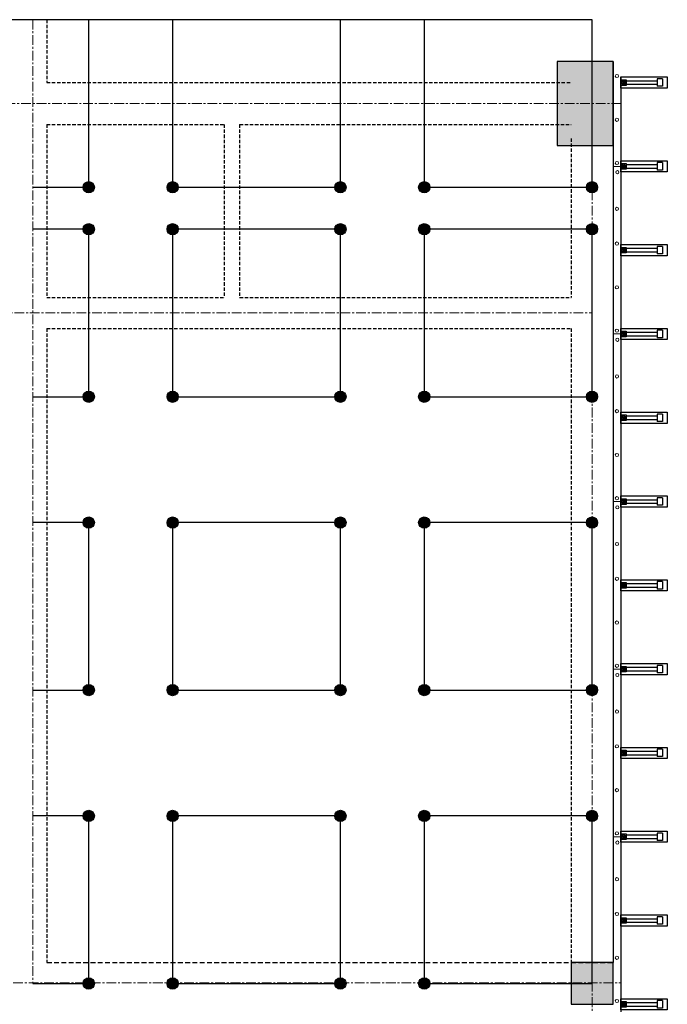
# Model space of a CAD drawing. Units: millimetres. Extents: x 3182256 to 4096272, y -2815809 to -2620154.
# Drawn here: x 3668522 to 3676860, y -2761601 to -2748911 of the extents above; entities that cross this region are included whole.
import ezdxf

# ---------------------------------------------------------------- set-up
doc = ezdxf.new("R2010")
doc.units = ezdxf.units.MM
doc.header["$MEASUREMENT"] = 0
doc.linetypes.add('CENTER', pattern=[2, 1.25, -0.25, 0.25, -0.25])
doc.linetypes.add('HIDDEN', pattern=[0.375, 0.25, -0.125])
for name, color, linetype, lineweight in [('Bao', 2, 'CONTINUOUS', 0), ('CENTER_LINE', 1, 'CENTER', 20), ('HIDDEN_LINE', 7, 'HIDDEN', 25), ('NETMANH', 5, 'CONTINUOUS', 20), ('SECTION_LINE', 7, 'CONTINUOUS', 25)]:
    doc.layers.add(name, color=color, linetype=linetype, lineweight=lineweight)
for name, color, linetype in [('COLUMN-WALL-LINE', 6, 'CONTINUOUS'), ('NTHAY', 132, 'CONTINUOUS'), ('THAY', 7, 'CONTINUOUS')]:
    doc.layers.add(name, color=color, linetype=linetype)

# ---------------------------------------------------------------- blocks, each defined once
blk = doc.blocks.new('CHONGGIANG')
at = {"layer": 'NTHAY'}
for p, q in [((531348, -232272), (531348, -232192)), ((531348, -232192), (531408, -232192)), ((531408, -232272), (531408, -232192)), ((531738, -232213), (531408, -232213)), ((531738, -232202), (531787, -232258)), ((531738, -232202), (531779, -232221)), ((531738, -232202), (531757, -232251)), ((531798, -232272), (531798, -232192)), ((531348, -232272), (531408, -232272)), ((531738, -232252), (531408, -232252))]:
    blk.add_line(p, q, dxfattribs=at)
for points in [[(531298, -232172), (531798, -232172), (531798, -232292), (531298, -232292)], [(531738, -232202), (531798, -232202), (531798, -232262), (531738, -232262)], [(531738, -232202), (531798, -232202), (531798, -232262), (531738, -232262)]]:
    blk.add_lwpolyline(points, close=True, dxfattribs=at)
for points in [[(531742, -232236), (531757, -232236), (531764, -232206)], [(531742, -232243), (531764, -232243), (531779, -232206)], [(531749, -232258), (531779, -232251), (531794, -232213)]]:
    blk.add_spline(points, degree=3, dxfattribs=at)

msp = doc.modelspace()

# ---------------------------------------------------------------- hatches: boundary and pattern name
at = {"layer": 'COLUMN-WALL-LINE'}
for points in [[(3675440.71, -2750531.04), (3676160.71, -2750531.04), (3676160.71, -2749451.04), (3675440.71, -2749451.04)], [(3675620.71, -2761601.04), (3676160.71, -2761601.04), (3676160.71, -2761061.04), (3675620.71, -2761061.04)]]:
    msp.add_hatch(color=256, dxfattribs=at).paths.add_polyline_path(points)
at = {"layer": 'THAY'}
h = msp.add_hatch(color=256, dxfattribs=at)
h.paths.add_polyline_path([(3669483.22, -2751071.04, 1), (3669338.2, -2751071.04, 0.41421356), (3669410.71, -2751143.55), (3669410.71, -2751071.04)])
h.paths.add_polyline_path([(3669410.71, -2751071.04), (3669463.08, -2751121.19, 0.19331204), (3669483.22, -2751071.04)], flags=17)
h.paths.add_polyline_path([(3669410.71, -2751071.04), (3669410.71, -2751143.55, 0.20452473), (3669463.08, -2751121.19)], flags=17)
h = msp.add_hatch(color=256, dxfattribs=at)
h.paths.add_polyline_path([(3669483.22, -2751071.04, 1), (3669338.2, -2751071.04, 0.41421356), (3669410.71, -2751143.55), (3669410.71, -2751071.04)])
h.paths.add_polyline_path([(3669410.71, -2751071.04), (3669463.08, -2751121.19, 0.19331204), (3669483.22, -2751071.04)], flags=17)
h.paths.add_polyline_path([(3669410.71, -2751071.04), (3669410.71, -2751143.55, 0.20452473), (3669463.08, -2751121.19)], flags=17)
h = msp.add_hatch(color=256, dxfattribs=at)
h.paths.add_polyline_path([(3670563.22, -2751071.04, 1), (3670418.2, -2751071.04, 0.41421356), (3670490.71, -2751143.55), (3670490.71, -2751071.04)])
h.paths.add_polyline_path([(3670490.71, -2751071.04), (3670543.08, -2751121.19, 0.19331204), (3670563.22, -2751071.04)], flags=17)
h.paths.add_polyline_path([(3670490.71, -2751071.04), (3670490.71, -2751143.55, 0.20452473), (3670543.08, -2751121.19)], flags=17)
h = msp.add_hatch(color=256, dxfattribs=at)
h.paths.add_polyline_path([(3672723.22, -2751071.04, 1), (3672578.2, -2751071.04, 0.41421356), (3672650.71, -2751143.55), (3672650.71, -2751071.04)])
h.paths.add_polyline_path([(3672650.71, -2751071.04), (3672703.08, -2751121.19, 0.19331204), (3672723.22, -2751071.04)], flags=17)
h.paths.add_polyline_path([(3672650.71, -2751071.04), (3672650.71, -2751143.55, 0.20452473), (3672703.08, -2751121.19)], flags=17)
h = msp.add_hatch(color=256, dxfattribs=at)
h.paths.add_polyline_path([(3672723.22, -2751071.04, 1), (3672578.2, -2751071.04, 0.41421356), (3672650.71, -2751143.55), (3672650.71, -2751071.04)])
h.paths.add_polyline_path([(3672650.71, -2751071.04), (3672703.08, -2751121.19, 0.19331204), (3672723.22, -2751071.04)], flags=17)
h.paths.add_polyline_path([(3672650.71, -2751071.04), (3672650.71, -2751143.55, 0.20452473), (3672703.08, -2751121.19)], flags=17)
h = msp.add_hatch(color=256, dxfattribs=at)
h.paths.add_polyline_path([(3673803.22, -2751071.04, 1), (3673658.2, -2751071.04, 0.41421356), (3673730.71, -2751143.55), (3673730.71, -2751071.04)])
h.paths.add_polyline_path([(3673730.71, -2751071.04), (3673783.08, -2751121.19, 0.19331204), (3673803.22, -2751071.04)], flags=17)
h.paths.add_polyline_path([(3673730.71, -2751071.04), (3673730.71, -2751143.55, 0.20452473), (3673783.08, -2751121.19)], flags=17)
h = msp.add_hatch(color=256, dxfattribs=at)
h.paths.add_polyline_path([(3675963.22, -2751071.04, 1), (3675818.2, -2751071.04, 0.41421356), (3675890.71, -2751143.55), (3675890.71, -2751071.04)])
h.paths.add_polyline_path([(3675890.71, -2751071.04), (3675943.08, -2751121.19, 0.19331204), (3675963.22, -2751071.04)], flags=17)
h.paths.add_polyline_path([(3675890.71, -2751071.04), (3675890.71, -2751143.55, 0.20452473), (3675943.08, -2751121.19)], flags=17)
h = msp.add_hatch(color=256, dxfattribs=at)
h.paths.add_polyline_path([(3669483.22, -2751611.04, 1), (3669338.2, -2751611.04, 0.41421356), (3669410.71, -2751683.55), (3669410.71, -2751611.04)])
h.paths.add_polyline_path([(3669410.71, -2751611.04), (3669463.08, -2751661.19, 0.19331204), (3669483.22, -2751611.04)], flags=17)
h.paths.add_polyline_path([(3669410.71, -2751611.04), (3669410.71, -2751683.55, 0.20452473), (3669463.08, -2751661.19)], flags=17)
h = msp.add_hatch(color=256, dxfattribs=at)
h.paths.add_polyline_path([(3669483.22, -2751611.04, 1), (3669338.2, -2751611.04, 0.41421356), (3669410.71, -2751683.55), (3669410.71, -2751611.04)])
h.paths.add_polyline_path([(3669410.71, -2751611.04), (3669463.08, -2751661.19, 0.19331204), (3669483.22, -2751611.04)], flags=17)
h.paths.add_polyline_path([(3669410.71, -2751611.04), (3669410.71, -2751683.55, 0.20452473), (3669463.08, -2751661.19)], flags=17)
h = msp.add_hatch(color=256, dxfattribs=at)
h.paths.add_polyline_path([(3669483.22, -2751611.04, 1), (3669338.2, -2751611.04, 0.41421356), (3669410.71, -2751683.55), (3669410.71, -2751611.04)])
h.paths.add_polyline_path([(3669410.71, -2751611.04), (3669463.08, -2751661.19, 0.19331204), (3669483.22, -2751611.04)], flags=17)
h.paths.add_polyline_path([(3669410.71, -2751611.04), (3669410.71, -2751683.55, 0.20452473), (3669463.08, -2751661.19)], flags=17)
h = msp.add_hatch(color=256, dxfattribs=at)
h.paths.add_polyline_path([(3669483.22, -2751611.04, 1), (3669338.2, -2751611.04, 0.41421356), (3669410.71, -2751683.55), (3669410.71, -2751611.04)])
h.paths.add_polyline_path([(3669410.71, -2751611.04), (3669463.08, -2751661.19, 0.19331204), (3669483.22, -2751611.04)], flags=17)
h.paths.add_polyline_path([(3669410.71, -2751611.04), (3669410.71, -2751683.55, 0.20452473), (3669463.08, -2751661.19)], flags=17)
h = msp.add_hatch(color=256, dxfattribs=at)
h.paths.add_polyline_path([(3669483.22, -2751611.04, 1), (3669338.2, -2751611.04, 0.41421356), (3669410.71, -2751683.55), (3669410.71, -2751611.04)])
h.paths.add_polyline_path([(3669410.71, -2751611.04), (3669463.08, -2751661.19, 0.19331204), (3669483.22, -2751611.04)], flags=17)
h.paths.add_polyline_path([(3669410.71, -2751611.04), (3669410.71, -2751683.55, 0.20452473), (3669463.08, -2751661.19)], flags=17)
h = msp.add_hatch(color=256, dxfattribs=at)
h.paths.add_polyline_path([(3669483.22, -2751611.04, 1), (3669338.2, -2751611.04, 0.41421356), (3669410.71, -2751683.55), (3669410.71, -2751611.04)])
h.paths.add_polyline_path([(3669410.71, -2751611.04), (3669463.08, -2751661.19, 0.19331204), (3669483.22, -2751611.04)], flags=17)
h.paths.add_polyline_path([(3669410.71, -2751611.04), (3669410.71, -2751683.55, 0.20452473), (3669463.08, -2751661.19)], flags=17)
h = msp.add_hatch(color=256, dxfattribs=at)
h.paths.add_polyline_path([(3670563.22, -2751611.04, 1), (3670418.2, -2751611.04, 0.41421356), (3670490.71, -2751683.55), (3670490.71, -2751611.04)])
h.paths.add_polyline_path([(3670490.71, -2751611.04), (3670543.08, -2751661.19, 0.19331204), (3670563.22, -2751611.04)], flags=17)
h.paths.add_polyline_path([(3670490.71, -2751611.04), (3670490.71, -2751683.55, 0.20452473), (3670543.08, -2751661.19)], flags=17)
h = msp.add_hatch(color=256, dxfattribs=at)
h.paths.add_polyline_path([(3670563.22, -2751611.04, 1), (3670418.2, -2751611.04, 0.41421356), (3670490.71, -2751683.55), (3670490.71, -2751611.04)])
h.paths.add_polyline_path([(3670490.71, -2751611.04), (3670543.08, -2751661.19, 0.19331204), (3670563.22, -2751611.04)], flags=17)
h.paths.add_polyline_path([(3670490.71, -2751611.04), (3670490.71, -2751683.55, 0.20452473), (3670543.08, -2751661.19)], flags=17)
h = msp.add_hatch(color=256, dxfattribs=at)
h.paths.add_polyline_path([(3672723.22, -2751611.04, 1), (3672578.2, -2751611.04, 0.41421356), (3672650.71, -2751683.55), (3672650.71, -2751611.04)])
h.paths.add_polyline_path([(3672650.71, -2751611.04), (3672703.08, -2751661.19, 0.19331204), (3672723.22, -2751611.04)], flags=17)
h.paths.add_polyline_path([(3672650.71, -2751611.04), (3672650.71, -2751683.55, 0.20452473), (3672703.08, -2751661.19)], flags=17)
h = msp.add_hatch(color=256, dxfattribs=at)
h.paths.add_polyline_path([(3672723.22, -2751611.04, 1), (3672578.2, -2751611.04, 0.41421356), (3672650.71, -2751683.55), (3672650.71, -2751611.04)])
h.paths.add_polyline_path([(3672650.71, -2751611.04), (3672703.08, -2751661.19, 0.19331204), (3672723.22, -2751611.04)], flags=17)
h.paths.add_polyline_path([(3672650.71, -2751611.04), (3672650.71, -2751683.55, 0.20452473), (3672703.08, -2751661.19)], flags=17)
h = msp.add_hatch(color=256, dxfattribs=at)
h.paths.add_polyline_path([(3672723.22, -2751611.04, 1), (3672578.2, -2751611.04, 0.41421356), (3672650.71, -2751683.55), (3672650.71, -2751611.04)])
h.paths.add_polyline_path([(3672650.71, -2751611.04), (3672703.08, -2751661.19, 0.19331204), (3672723.22, -2751611.04)], flags=17)
h.paths.add_polyline_path([(3672650.71, -2751611.04), (3672650.71, -2751683.55, 0.20452473), (3672703.08, -2751661.19)], flags=17)
h = msp.add_hatch(color=256, dxfattribs=at)
h.paths.add_polyline_path([(3672723.22, -2751611.04, 1), (3672578.2, -2751611.04, 0.41421356), (3672650.71, -2751683.55), (3672650.71, -2751611.04)])
h.paths.add_polyline_path([(3672650.71, -2751611.04), (3672703.08, -2751661.19, 0.19331204), (3672723.22, -2751611.04)], flags=17)
h.paths.add_polyline_path([(3672650.71, -2751611.04), (3672650.71, -2751683.55, 0.20452473), (3672703.08, -2751661.19)], flags=17)
h = msp.add_hatch(color=256, dxfattribs=at)
h.paths.add_polyline_path([(3672723.22, -2751611.04, 1), (3672578.2, -2751611.04, 0.41421356), (3672650.71, -2751683.55), (3672650.71, -2751611.04)])
h.paths.add_polyline_path([(3672650.71, -2751611.04), (3672703.08, -2751661.19, 0.19331204), (3672723.22, -2751611.04)], flags=17)
h.paths.add_polyline_path([(3672650.71, -2751611.04), (3672650.71, -2751683.55, 0.20452473), (3672703.08, -2751661.19)], flags=17)
h = msp.add_hatch(color=256, dxfattribs=at)
h.paths.add_polyline_path([(3672723.22, -2751611.04, 1), (3672578.2, -2751611.04, 0.41421356), (3672650.71, -2751683.55), (3672650.71, -2751611.04)])
h.paths.add_polyline_path([(3672650.71, -2751611.04), (3672703.08, -2751661.19, 0.19331204), (3672723.22, -2751611.04)], flags=17)
h.paths.add_polyline_path([(3672650.71, -2751611.04), (3672650.71, -2751683.55, 0.20452473), (3672703.08, -2751661.19)], flags=17)
h = msp.add_hatch(color=256, dxfattribs=at)
h.paths.add_polyline_path([(3673803.22, -2751611.04, 1), (3673658.2, -2751611.04, 0.41421356), (3673730.71, -2751683.55), (3673730.71, -2751611.04)])
h.paths.add_polyline_path([(3673730.71, -2751611.04), (3673783.08, -2751661.19, 0.19331204), (3673803.22, -2751611.04)], flags=17)
h.paths.add_polyline_path([(3673730.71, -2751611.04), (3673730.71, -2751683.55, 0.20452473), (3673783.08, -2751661.19)], flags=17)
h = msp.add_hatch(color=256, dxfattribs=at)
h.paths.add_polyline_path([(3673803.22, -2751611.04, 1), (3673658.2, -2751611.04, 0.41421356), (3673730.71, -2751683.55), (3673730.71, -2751611.04)])
h.paths.add_polyline_path([(3673730.71, -2751611.04), (3673783.08, -2751661.19, 0.19331204), (3673803.22, -2751611.04)], flags=17)
h.paths.add_polyline_path([(3673730.71, -2751611.04), (3673730.71, -2751683.55, 0.20452473), (3673783.08, -2751661.19)], flags=17)
h = msp.add_hatch(color=256, dxfattribs=at)
h.paths.add_polyline_path([(3673803.22, -2751611.04, 1), (3673658.2, -2751611.04, 0.41421356), (3673730.71, -2751683.55), (3673730.71, -2751611.04)])
h.paths.add_polyline_path([(3673730.71, -2751611.04), (3673783.08, -2751661.19, 0.19331204), (3673803.22, -2751611.04)], flags=17)
h.paths.add_polyline_path([(3673730.71, -2751611.04), (3673730.71, -2751683.55, 0.20452473), (3673783.08, -2751661.19)], flags=17)
h = msp.add_hatch(color=256, dxfattribs=at)
h.paths.add_polyline_path([(3673803.22, -2751611.04, 1), (3673658.2, -2751611.04, 0.41421356), (3673730.71, -2751683.55), (3673730.71, -2751611.04)])
h.paths.add_polyline_path([(3673730.71, -2751611.04), (3673783.08, -2751661.19, 0.19331204), (3673803.22, -2751611.04)], flags=17)
h.paths.add_polyline_path([(3673730.71, -2751611.04), (3673730.71, -2751683.55, 0.20452473), (3673783.08, -2751661.19)], flags=17)
h = msp.add_hatch(color=256, dxfattribs=at)
h.paths.add_polyline_path([(3675963.22, -2751611.04, 1), (3675818.2, -2751611.04, 0.41421356), (3675890.71, -2751683.55), (3675890.71, -2751611.04)])
h.paths.add_polyline_path([(3675890.71, -2751611.04), (3675943.08, -2751661.19, 0.19331204), (3675963.22, -2751611.04)], flags=17)
h.paths.add_polyline_path([(3675890.71, -2751611.04), (3675890.71, -2751683.55, 0.20452473), (3675943.08, -2751661.19)], flags=17)
h = msp.add_hatch(color=256, dxfattribs=at)
h.paths.add_polyline_path([(3675963.22, -2751611.04, 1), (3675818.2, -2751611.04, 0.41421356), (3675890.71, -2751683.55), (3675890.71, -2751611.04)])
h.paths.add_polyline_path([(3675890.71, -2751611.04), (3675943.08, -2751661.19, 0.19331204), (3675963.22, -2751611.04)], flags=17)
h.paths.add_polyline_path([(3675890.71, -2751611.04), (3675890.71, -2751683.55, 0.20452473), (3675943.08, -2751661.19)], flags=17)
h = msp.add_hatch(color=256, dxfattribs=at)
h.paths.add_polyline_path([(3669483.22, -2753771.04, 1), (3669338.2, -2753771.04, 0.41421356), (3669410.71, -2753843.55), (3669410.71, -2753771.04)])
h.paths.add_polyline_path([(3669410.71, -2753771.04), (3669463.08, -2753821.19, 0.19331204), (3669483.22, -2753771.04)], flags=17)
h.paths.add_polyline_path([(3669410.71, -2753771.04), (3669410.71, -2753843.55, 0.20452473), (3669463.08, -2753821.19)], flags=17)
h = msp.add_hatch(color=256, dxfattribs=at)
h.paths.add_polyline_path([(3669483.22, -2753771.04, 1), (3669338.2, -2753771.04, 0.41421356), (3669410.71, -2753843.55), (3669410.71, -2753771.04)])
h.paths.add_polyline_path([(3669410.71, -2753771.04), (3669463.08, -2753821.19, 0.19331204), (3669483.22, -2753771.04)], flags=17)
h.paths.add_polyline_path([(3669410.71, -2753771.04), (3669410.71, -2753843.55, 0.20452473), (3669463.08, -2753821.19)], flags=17)
h = msp.add_hatch(color=256, dxfattribs=at)
h.paths.add_polyline_path([(3670563.22, -2753771.04, 1), (3670418.2, -2753771.04, 0.41421356), (3670490.71, -2753843.55), (3670490.71, -2753771.04)])
h.paths.add_polyline_path([(3670490.71, -2753771.04), (3670543.08, -2753821.19, 0.19331204), (3670563.22, -2753771.04)], flags=17)
h.paths.add_polyline_path([(3670490.71, -2753771.04), (3670490.71, -2753843.55, 0.20452473), (3670543.08, -2753821.19)], flags=17)
h = msp.add_hatch(color=256, dxfattribs=at)
h.paths.add_polyline_path([(3672723.22, -2753771.04, 1), (3672578.2, -2753771.04, 0.41421356), (3672650.71, -2753843.55), (3672650.71, -2753771.04)])
h.paths.add_polyline_path([(3672650.71, -2753771.04), (3672703.08, -2753821.19, 0.19331204), (3672723.22, -2753771.04)], flags=17)
h.paths.add_polyline_path([(3672650.71, -2753771.04), (3672650.71, -2753843.55, 0.20452473), (3672703.08, -2753821.19)], flags=17)
h = msp.add_hatch(color=256, dxfattribs=at)
h.paths.add_polyline_path([(3672723.22, -2753771.04, 1), (3672578.2, -2753771.04, 0.41421356), (3672650.71, -2753843.55), (3672650.71, -2753771.04)])
h.paths.add_polyline_path([(3672650.71, -2753771.04), (3672703.08, -2753821.19, 0.19331204), (3672723.22, -2753771.04)], flags=17)
h.paths.add_polyline_path([(3672650.71, -2753771.04), (3672650.71, -2753843.55, 0.20452473), (3672703.08, -2753821.19)], flags=17)
h = msp.add_hatch(color=256, dxfattribs=at)
h.paths.add_polyline_path([(3673803.22, -2753771.04, 1), (3673658.2, -2753771.04, 0.41421356), (3673730.71, -2753843.55), (3673730.71, -2753771.04)])
h.paths.add_polyline_path([(3673730.71, -2753771.04), (3673783.08, -2753821.19, 0.19331204), (3673803.22, -2753771.04)], flags=17)
h.paths.add_polyline_path([(3673730.71, -2753771.04), (3673730.71, -2753843.55, 0.20452473), (3673783.08, -2753821.19)], flags=17)
h = msp.add_hatch(color=256, dxfattribs=at)
h.paths.add_polyline_path([(3675963.22, -2753771.04, 1), (3675818.2, -2753771.04, 0.41421356), (3675890.71, -2753843.55), (3675890.71, -2753771.04)])
h.paths.add_polyline_path([(3675890.71, -2753771.04), (3675943.08, -2753821.19, 0.19331204), (3675963.22, -2753771.04)], flags=17)
h.paths.add_polyline_path([(3675890.71, -2753771.04), (3675890.71, -2753843.55, 0.20452473), (3675943.08, -2753821.19)], flags=17)
h = msp.add_hatch(color=256, dxfattribs=at)
h.paths.add_polyline_path([(3669483.22, -2755391.99, 1), (3669338.2, -2755391.99, 0.41421356), (3669410.71, -2755464.5), (3669410.71, -2755391.99)])
h.paths.add_polyline_path([(3669410.71, -2755391.99), (3669463.08, -2755442.14, 0.19331204), (3669483.22, -2755391.99)], flags=17)
h.paths.add_polyline_path([(3669410.71, -2755391.99), (3669410.71, -2755464.5, 0.20452473), (3669463.08, -2755442.14)], flags=17)
h = msp.add_hatch(color=256, dxfattribs=at)
h.paths.add_polyline_path([(3669483.22, -2755391.99, 1), (3669338.2, -2755391.99, 0.41421356), (3669410.71, -2755464.5), (3669410.71, -2755391.99)])
h.paths.add_polyline_path([(3669410.71, -2755391.99), (3669463.08, -2755442.14, 0.19331204), (3669483.22, -2755391.99)], flags=17)
h.paths.add_polyline_path([(3669410.71, -2755391.99), (3669410.71, -2755464.5, 0.20452473), (3669463.08, -2755442.14)], flags=17)
h = msp.add_hatch(color=256, dxfattribs=at)
h.paths.add_polyline_path([(3669483.22, -2755391.99, 1), (3669338.2, -2755391.99, 0.41421356), (3669410.71, -2755464.5), (3669410.71, -2755391.99)])
h.paths.add_polyline_path([(3669410.71, -2755391.99), (3669463.08, -2755442.14, 0.19331204), (3669483.22, -2755391.99)], flags=17)
h.paths.add_polyline_path([(3669410.71, -2755391.99), (3669410.71, -2755464.5, 0.20452473), (3669463.08, -2755442.14)], flags=17)
h = msp.add_hatch(color=256, dxfattribs=at)
h.paths.add_polyline_path([(3669483.22, -2755391.99, 1), (3669338.2, -2755391.99, 0.41421356), (3669410.71, -2755464.5), (3669410.71, -2755391.99)])
h.paths.add_polyline_path([(3669410.71, -2755391.99), (3669463.08, -2755442.14, 0.19331204), (3669483.22, -2755391.99)], flags=17)
h.paths.add_polyline_path([(3669410.71, -2755391.99), (3669410.71, -2755464.5, 0.20452473), (3669463.08, -2755442.14)], flags=17)
h = msp.add_hatch(color=256, dxfattribs=at)
h.paths.add_polyline_path([(3669483.22, -2755391.99, 1), (3669338.2, -2755391.99, 0.41421356), (3669410.71, -2755464.5), (3669410.71, -2755391.99)])
h.paths.add_polyline_path([(3669410.71, -2755391.99), (3669463.08, -2755442.14, 0.19331204), (3669483.22, -2755391.99)], flags=17)
h.paths.add_polyline_path([(3669410.71, -2755391.99), (3669410.71, -2755464.5, 0.20452473), (3669463.08, -2755442.14)], flags=17)
h = msp.add_hatch(color=256, dxfattribs=at)
h.paths.add_polyline_path([(3669483.22, -2755391.99, 1), (3669338.2, -2755391.99, 0.41421356), (3669410.71, -2755464.5), (3669410.71, -2755391.99)])
h.paths.add_polyline_path([(3669410.71, -2755391.99), (3669463.08, -2755442.14, 0.19331204), (3669483.22, -2755391.99)], flags=17)
h.paths.add_polyline_path([(3669410.71, -2755391.99), (3669410.71, -2755464.5, 0.20452473), (3669463.08, -2755442.14)], flags=17)
h = msp.add_hatch(color=256, dxfattribs=at)
h.paths.add_polyline_path([(3670563.22, -2755391.99, 1), (3670418.2, -2755391.99, 0.41421356), (3670490.71, -2755464.5), (3670490.71, -2755391.99)])
h.paths.add_polyline_path([(3670490.71, -2755391.99), (3670543.08, -2755442.14, 0.19331204), (3670563.22, -2755391.99)], flags=17)
h.paths.add_polyline_path([(3670490.71, -2755391.99), (3670490.71, -2755464.5, 0.20452473), (3670543.08, -2755442.14)], flags=17)
h = msp.add_hatch(color=256, dxfattribs=at)
h.paths.add_polyline_path([(3670563.22, -2755391.99, 1), (3670418.2, -2755391.99, 0.41421356), (3670490.71, -2755464.5), (3670490.71, -2755391.99)])
h.paths.add_polyline_path([(3670490.71, -2755391.99), (3670543.08, -2755442.14, 0.19331204), (3670563.22, -2755391.99)], flags=17)
h.paths.add_polyline_path([(3670490.71, -2755391.99), (3670490.71, -2755464.5, 0.20452473), (3670543.08, -2755442.14)], flags=17)
h = msp.add_hatch(color=256, dxfattribs=at)
h.paths.add_polyline_path([(3672723.22, -2755391.99, 1), (3672578.2, -2755391.99, 0.41421356), (3672650.71, -2755464.5), (3672650.71, -2755391.99)])
h.paths.add_polyline_path([(3672650.71, -2755391.99), (3672703.08, -2755442.14, 0.19331204), (3672723.22, -2755391.99)], flags=17)
h.paths.add_polyline_path([(3672650.71, -2755391.99), (3672650.71, -2755464.5, 0.20452473), (3672703.08, -2755442.14)], flags=17)
h = msp.add_hatch(color=256, dxfattribs=at)
h.paths.add_polyline_path([(3672723.22, -2755391.99, 1), (3672578.2, -2755391.99, 0.41421356), (3672650.71, -2755464.5), (3672650.71, -2755391.99)])
h.paths.add_polyline_path([(3672650.71, -2755391.99), (3672703.08, -2755442.14, 0.19331204), (3672723.22, -2755391.99)], flags=17)
h.paths.add_polyline_path([(3672650.71, -2755391.99), (3672650.71, -2755464.5, 0.20452473), (3672703.08, -2755442.14)], flags=17)
h = msp.add_hatch(color=256, dxfattribs=at)
h.paths.add_polyline_path([(3672723.22, -2755391.99, 1), (3672578.2, -2755391.99, 0.41421356), (3672650.71, -2755464.5), (3672650.71, -2755391.99)])
h.paths.add_polyline_path([(3672650.71, -2755391.99), (3672703.08, -2755442.14, 0.19331204), (3672723.22, -2755391.99)], flags=17)
h.paths.add_polyline_path([(3672650.71, -2755391.99), (3672650.71, -2755464.5, 0.20452473), (3672703.08, -2755442.14)], flags=17)
h = msp.add_hatch(color=256, dxfattribs=at)
h.paths.add_polyline_path([(3672723.22, -2755391.99, 1), (3672578.2, -2755391.99, 0.41421356), (3672650.71, -2755464.5), (3672650.71, -2755391.99)])
h.paths.add_polyline_path([(3672650.71, -2755391.99), (3672703.08, -2755442.14, 0.19331204), (3672723.22, -2755391.99)], flags=17)
h.paths.add_polyline_path([(3672650.71, -2755391.99), (3672650.71, -2755464.5, 0.20452473), (3672703.08, -2755442.14)], flags=17)
h = msp.add_hatch(color=256, dxfattribs=at)
h.paths.add_polyline_path([(3672723.22, -2755391.99, 1), (3672578.2, -2755391.99, 0.41421356), (3672650.71, -2755464.5), (3672650.71, -2755391.99)])
h.paths.add_polyline_path([(3672650.71, -2755391.99), (3672703.08, -2755442.14, 0.19331204), (3672723.22, -2755391.99)], flags=17)
h.paths.add_polyline_path([(3672650.71, -2755391.99), (3672650.71, -2755464.5, 0.20452473), (3672703.08, -2755442.14)], flags=17)
h = msp.add_hatch(color=256, dxfattribs=at)
h.paths.add_polyline_path([(3672723.22, -2755391.99, 1), (3672578.2, -2755391.99, 0.41421356), (3672650.71, -2755464.5), (3672650.71, -2755391.99)])
h.paths.add_polyline_path([(3672650.71, -2755391.99), (3672703.08, -2755442.14, 0.19331204), (3672723.22, -2755391.99)], flags=17)
h.paths.add_polyline_path([(3672650.71, -2755391.99), (3672650.71, -2755464.5, 0.20452473), (3672703.08, -2755442.14)], flags=17)
h = msp.add_hatch(color=256, dxfattribs=at)
h.paths.add_polyline_path([(3673803.22, -2755391.99, 1), (3673658.2, -2755391.99, 0.41421356), (3673730.71, -2755464.5), (3673730.71, -2755391.99)])
h.paths.add_polyline_path([(3673730.71, -2755391.99), (3673783.08, -2755442.14, 0.19331204), (3673803.22, -2755391.99)], flags=17)
h.paths.add_polyline_path([(3673730.71, -2755391.99), (3673730.71, -2755464.5, 0.20452473), (3673783.08, -2755442.14)], flags=17)
h = msp.add_hatch(color=256, dxfattribs=at)
h.paths.add_polyline_path([(3673803.22, -2755391.99, 1), (3673658.2, -2755391.99, 0.41421356), (3673730.71, -2755464.5), (3673730.71, -2755391.99)])
h.paths.add_polyline_path([(3673730.71, -2755391.99), (3673783.08, -2755442.14, 0.19331204), (3673803.22, -2755391.99)], flags=17)
h.paths.add_polyline_path([(3673730.71, -2755391.99), (3673730.71, -2755464.5, 0.20452473), (3673783.08, -2755442.14)], flags=17)
h = msp.add_hatch(color=256, dxfattribs=at)
h.paths.add_polyline_path([(3675963.22, -2755391.99, 1), (3675818.2, -2755391.99, 0.41421356), (3675890.71, -2755464.5), (3675890.71, -2755391.99)])
h.paths.add_polyline_path([(3675890.71, -2755391.99), (3675943.08, -2755442.14, 0.19331204), (3675963.22, -2755391.99)], flags=17)
h.paths.add_polyline_path([(3675890.71, -2755391.99), (3675890.71, -2755464.5, 0.20452473), (3675943.08, -2755442.14)], flags=17)
h = msp.add_hatch(color=256, dxfattribs=at)
h.paths.add_polyline_path([(3675963.22, -2755391.99, 1), (3675818.2, -2755391.99, 0.41421356), (3675890.71, -2755464.5), (3675890.71, -2755391.99)])
h.paths.add_polyline_path([(3675890.71, -2755391.99), (3675943.08, -2755442.14, 0.19331204), (3675963.22, -2755391.99)], flags=17)
h.paths.add_polyline_path([(3675890.71, -2755391.99), (3675890.71, -2755464.5, 0.20452473), (3675943.08, -2755442.14)], flags=17)
h = msp.add_hatch(color=256, dxfattribs=at)
h.paths.add_polyline_path([(3675963.22, -2755391.99, 1), (3675818.2, -2755391.99, 0.41421356), (3675890.71, -2755464.5), (3675890.71, -2755391.99)])
h.paths.add_polyline_path([(3675890.71, -2755391.99), (3675943.08, -2755442.14, 0.19331204), (3675963.22, -2755391.99)], flags=17)
h.paths.add_polyline_path([(3675890.71, -2755391.99), (3675890.71, -2755464.5, 0.20452473), (3675943.08, -2755442.14)], flags=17)
h = msp.add_hatch(color=256, dxfattribs=at)
h.paths.add_polyline_path([(3675963.22, -2755391.99, 1), (3675818.2, -2755391.99, 0.41421356), (3675890.71, -2755464.5), (3675890.71, -2755391.99)])
h.paths.add_polyline_path([(3675890.71, -2755391.99), (3675943.08, -2755442.14, 0.19331204), (3675963.22, -2755391.99)], flags=17)
h.paths.add_polyline_path([(3675890.71, -2755391.99), (3675890.71, -2755464.5, 0.20452473), (3675943.08, -2755442.14)], flags=17)
h = msp.add_hatch(color=256, dxfattribs=at)
h.paths.add_polyline_path([(3675963.22, -2755391.99, 1), (3675818.2, -2755391.99, 0.41421356), (3675890.71, -2755464.5), (3675890.71, -2755391.99)])
h.paths.add_polyline_path([(3675890.71, -2755391.99), (3675943.08, -2755442.14, 0.19331204), (3675963.22, -2755391.99)], flags=17)
h.paths.add_polyline_path([(3675890.71, -2755391.99), (3675890.71, -2755464.5, 0.20452473), (3675943.08, -2755442.14)], flags=17)
h = msp.add_hatch(color=256, dxfattribs=at)
h.paths.add_polyline_path([(3675963.22, -2755391.99, 1), (3675818.2, -2755391.99, 0.41421356), (3675890.71, -2755464.5), (3675890.71, -2755391.99)])
h.paths.add_polyline_path([(3675890.71, -2755391.99), (3675943.08, -2755442.14, 0.19331204), (3675963.22, -2755391.99)], flags=17)
h.paths.add_polyline_path([(3675890.71, -2755391.99), (3675890.71, -2755464.5, 0.20452473), (3675943.08, -2755442.14)], flags=17)
h = msp.add_hatch(color=256, dxfattribs=at)
h.paths.add_polyline_path([(3669483.22, -2757551.99, 1), (3669338.2, -2757551.99, 0.41421356), (3669410.71, -2757624.5), (3669410.71, -2757551.99)])
h.paths.add_polyline_path([(3669410.71, -2757551.99), (3669463.08, -2757602.14, 0.19331204), (3669483.22, -2757551.99)], flags=17)
h.paths.add_polyline_path([(3669410.71, -2757551.99), (3669410.71, -2757624.5, 0.20452473), (3669463.08, -2757602.14)], flags=17)
h = msp.add_hatch(color=256, dxfattribs=at)
h.paths.add_polyline_path([(3669483.22, -2757551.99, 1), (3669338.2, -2757551.99, 0.41421356), (3669410.71, -2757624.5), (3669410.71, -2757551.99)])
h.paths.add_polyline_path([(3669410.71, -2757551.99), (3669463.08, -2757602.14, 0.19331204), (3669483.22, -2757551.99)], flags=17)
h.paths.add_polyline_path([(3669410.71, -2757551.99), (3669410.71, -2757624.5, 0.20452473), (3669463.08, -2757602.14)], flags=17)
h = msp.add_hatch(color=256, dxfattribs=at)
h.paths.add_polyline_path([(3670563.22, -2757551.99, 1), (3670418.2, -2757551.99, 0.41421356), (3670490.71, -2757624.5), (3670490.71, -2757551.99)])
h.paths.add_polyline_path([(3670490.71, -2757551.99), (3670543.08, -2757602.14, 0.19331204), (3670563.22, -2757551.99)], flags=17)
h.paths.add_polyline_path([(3670490.71, -2757551.99), (3670490.71, -2757624.5, 0.20452473), (3670543.08, -2757602.14)], flags=17)
h = msp.add_hatch(color=256, dxfattribs=at)
h.paths.add_polyline_path([(3672723.22, -2757551.99, 1), (3672578.2, -2757551.99, 0.41421356), (3672650.71, -2757624.5), (3672650.71, -2757551.99)])
h.paths.add_polyline_path([(3672650.71, -2757551.99), (3672703.08, -2757602.14, 0.19331204), (3672723.22, -2757551.99)], flags=17)
h.paths.add_polyline_path([(3672650.71, -2757551.99), (3672650.71, -2757624.5, 0.20452473), (3672703.08, -2757602.14)], flags=17)
h = msp.add_hatch(color=256, dxfattribs=at)
h.paths.add_polyline_path([(3672723.22, -2757551.99, 1), (3672578.2, -2757551.99, 0.41421356), (3672650.71, -2757624.5), (3672650.71, -2757551.99)])
h.paths.add_polyline_path([(3672650.71, -2757551.99), (3672703.08, -2757602.14, 0.19331204), (3672723.22, -2757551.99)], flags=17)
h.paths.add_polyline_path([(3672650.71, -2757551.99), (3672650.71, -2757624.5, 0.20452473), (3672703.08, -2757602.14)], flags=17)
h = msp.add_hatch(color=256, dxfattribs=at)
h.paths.add_polyline_path([(3673803.22, -2757551.99, 1), (3673658.2, -2757551.99, 0.41421356), (3673730.71, -2757624.5), (3673730.71, -2757551.99)])
h.paths.add_polyline_path([(3673730.71, -2757551.99), (3673783.08, -2757602.14, 0.19331204), (3673803.22, -2757551.99)], flags=17)
h.paths.add_polyline_path([(3673730.71, -2757551.99), (3673730.71, -2757624.5, 0.20452473), (3673783.08, -2757602.14)], flags=17)
h = msp.add_hatch(color=256, dxfattribs=at)
h.paths.add_polyline_path([(3675963.22, -2757551.99, 1), (3675818.2, -2757551.99, 0.41421356), (3675890.71, -2757624.5), (3675890.71, -2757551.99)])
h.paths.add_polyline_path([(3675890.71, -2757551.99), (3675943.08, -2757602.14, 0.19331204), (3675963.22, -2757551.99)], flags=17)
h.paths.add_polyline_path([(3675890.71, -2757551.99), (3675890.71, -2757624.5, 0.20452473), (3675943.08, -2757602.14)], flags=17)
h = msp.add_hatch(color=256, dxfattribs=at)
h.paths.add_polyline_path([(3675963.22, -2757551.99, 1), (3675818.2, -2757551.99, 0.41421356), (3675890.71, -2757624.5), (3675890.71, -2757551.99)])
h.paths.add_polyline_path([(3675890.71, -2757551.99), (3675943.08, -2757602.14, 0.19331204), (3675963.22, -2757551.99)], flags=17)
h.paths.add_polyline_path([(3675890.71, -2757551.99), (3675890.71, -2757624.5, 0.20452473), (3675943.08, -2757602.14)], flags=17)
h = msp.add_hatch(color=256, dxfattribs=at)
h.paths.add_polyline_path([(3669483.22, -2759172.93, 1), (3669338.2, -2759172.93, 0.41421356), (3669410.71, -2759245.45), (3669410.71, -2759172.93)])
h.paths.add_polyline_path([(3669410.71, -2759172.93), (3669463.08, -2759223.09, 0.19331204), (3669483.22, -2759172.93)], flags=17)
h.paths.add_polyline_path([(3669410.71, -2759172.93), (3669410.71, -2759245.45, 0.20452473), (3669463.08, -2759223.09)], flags=17)
h = msp.add_hatch(color=256, dxfattribs=at)
h.paths.add_polyline_path([(3669483.22, -2759172.93, 1), (3669338.2, -2759172.93, 0.41421356), (3669410.71, -2759245.45), (3669410.71, -2759172.93)])
h.paths.add_polyline_path([(3669410.71, -2759172.93), (3669463.08, -2759223.09, 0.19331204), (3669483.22, -2759172.93)], flags=17)
h.paths.add_polyline_path([(3669410.71, -2759172.93), (3669410.71, -2759245.45, 0.20452473), (3669463.08, -2759223.09)], flags=17)
h = msp.add_hatch(color=256, dxfattribs=at)
h.paths.add_polyline_path([(3669483.22, -2759172.93, 1), (3669338.2, -2759172.93, 0.41421356), (3669410.71, -2759245.45), (3669410.71, -2759172.93)])
h.paths.add_polyline_path([(3669410.71, -2759172.93), (3669463.08, -2759223.09, 0.19331204), (3669483.22, -2759172.93)], flags=17)
h.paths.add_polyline_path([(3669410.71, -2759172.93), (3669410.71, -2759245.45, 0.20452473), (3669463.08, -2759223.09)], flags=17)
h = msp.add_hatch(color=256, dxfattribs=at)
h.paths.add_polyline_path([(3669483.22, -2759172.93, 1), (3669338.2, -2759172.93, 0.41421356), (3669410.71, -2759245.45), (3669410.71, -2759172.93)])
h.paths.add_polyline_path([(3669410.71, -2759172.93), (3669463.08, -2759223.09, 0.19331204), (3669483.22, -2759172.93)], flags=17)
h.paths.add_polyline_path([(3669410.71, -2759172.93), (3669410.71, -2759245.45, 0.20452473), (3669463.08, -2759223.09)], flags=17)
h = msp.add_hatch(color=256, dxfattribs=at)
h.paths.add_polyline_path([(3669483.22, -2759172.93, 1), (3669338.2, -2759172.93, 0.41421356), (3669410.71, -2759245.45), (3669410.71, -2759172.93)])
h.paths.add_polyline_path([(3669410.71, -2759172.93), (3669463.08, -2759223.09, 0.19331204), (3669483.22, -2759172.93)], flags=17)
h.paths.add_polyline_path([(3669410.71, -2759172.93), (3669410.71, -2759245.45, 0.20452473), (3669463.08, -2759223.09)], flags=17)
h = msp.add_hatch(color=256, dxfattribs=at)
h.paths.add_polyline_path([(3669483.22, -2759172.93, 1), (3669338.2, -2759172.93, 0.41421356), (3669410.71, -2759245.45), (3669410.71, -2759172.93)])
h.paths.add_polyline_path([(3669410.71, -2759172.93), (3669463.08, -2759223.09, 0.19331204), (3669483.22, -2759172.93)], flags=17)
h.paths.add_polyline_path([(3669410.71, -2759172.93), (3669410.71, -2759245.45, 0.20452473), (3669463.08, -2759223.09)], flags=17)
h = msp.add_hatch(color=256, dxfattribs=at)
h.paths.add_polyline_path([(3670563.22, -2759172.93, 1), (3670418.2, -2759172.93, 0.41421356), (3670490.71, -2759245.45), (3670490.71, -2759172.93)])
h.paths.add_polyline_path([(3670490.71, -2759172.93), (3670543.08, -2759223.09, 0.19331204), (3670563.22, -2759172.93)], flags=17)
h.paths.add_polyline_path([(3670490.71, -2759172.93), (3670490.71, -2759245.45, 0.20452473), (3670543.08, -2759223.09)], flags=17)
h = msp.add_hatch(color=256, dxfattribs=at)
h.paths.add_polyline_path([(3670563.22, -2759172.93, 1), (3670418.2, -2759172.93, 0.41421356), (3670490.71, -2759245.45), (3670490.71, -2759172.93)])
h.paths.add_polyline_path([(3670490.71, -2759172.93), (3670543.08, -2759223.09, 0.19331204), (3670563.22, -2759172.93)], flags=17)
h.paths.add_polyline_path([(3670490.71, -2759172.93), (3670490.71, -2759245.45, 0.20452473), (3670543.08, -2759223.09)], flags=17)
h = msp.add_hatch(color=256, dxfattribs=at)
h.paths.add_polyline_path([(3672723.22, -2759172.93, 1), (3672578.2, -2759172.93, 0.41421356), (3672650.71, -2759245.45), (3672650.71, -2759172.93)])
h.paths.add_polyline_path([(3672650.71, -2759172.93), (3672703.08, -2759223.09, 0.19331204), (3672723.22, -2759172.93)], flags=17)
h.paths.add_polyline_path([(3672650.71, -2759172.93), (3672650.71, -2759245.45, 0.20452473), (3672703.08, -2759223.09)], flags=17)
h = msp.add_hatch(color=256, dxfattribs=at)
h.paths.add_polyline_path([(3672723.22, -2759172.93, 1), (3672578.2, -2759172.93, 0.41421356), (3672650.71, -2759245.45), (3672650.71, -2759172.93)])
h.paths.add_polyline_path([(3672650.71, -2759172.93), (3672703.08, -2759223.09, 0.19331204), (3672723.22, -2759172.93)], flags=17)
h.paths.add_polyline_path([(3672650.71, -2759172.93), (3672650.71, -2759245.45, 0.20452473), (3672703.08, -2759223.09)], flags=17)
h = msp.add_hatch(color=256, dxfattribs=at)
h.paths.add_polyline_path([(3672723.22, -2759172.93, 1), (3672578.2, -2759172.93, 0.41421356), (3672650.71, -2759245.45), (3672650.71, -2759172.93)])
h.paths.add_polyline_path([(3672650.71, -2759172.93), (3672703.08, -2759223.09, 0.19331204), (3672723.22, -2759172.93)], flags=17)
h.paths.add_polyline_path([(3672650.71, -2759172.93), (3672650.71, -2759245.45, 0.20452473), (3672703.08, -2759223.09)], flags=17)
h = msp.add_hatch(color=256, dxfattribs=at)
h.paths.add_polyline_path([(3672723.22, -2759172.93, 1), (3672578.2, -2759172.93, 0.41421356), (3672650.71, -2759245.45), (3672650.71, -2759172.93)])
h.paths.add_polyline_path([(3672650.71, -2759172.93), (3672703.08, -2759223.09, 0.19331204), (3672723.22, -2759172.93)], flags=17)
h.paths.add_polyline_path([(3672650.71, -2759172.93), (3672650.71, -2759245.45, 0.20452473), (3672703.08, -2759223.09)], flags=17)
h = msp.add_hatch(color=256, dxfattribs=at)
h.paths.add_polyline_path([(3672723.22, -2759172.93, 1), (3672578.2, -2759172.93, 0.41421356), (3672650.71, -2759245.45), (3672650.71, -2759172.93)])
h.paths.add_polyline_path([(3672650.71, -2759172.93), (3672703.08, -2759223.09, 0.19331204), (3672723.22, -2759172.93)], flags=17)
h.paths.add_polyline_path([(3672650.71, -2759172.93), (3672650.71, -2759245.45, 0.20452473), (3672703.08, -2759223.09)], flags=17)
h = msp.add_hatch(color=256, dxfattribs=at)
h.paths.add_polyline_path([(3672723.22, -2759172.93, 1), (3672578.2, -2759172.93, 0.41421356), (3672650.71, -2759245.45), (3672650.71, -2759172.93)])
h.paths.add_polyline_path([(3672650.71, -2759172.93), (3672703.08, -2759223.09, 0.19331204), (3672723.22, -2759172.93)], flags=17)
h.paths.add_polyline_path([(3672650.71, -2759172.93), (3672650.71, -2759245.45, 0.20452473), (3672703.08, -2759223.09)], flags=17)
h = msp.add_hatch(color=256, dxfattribs=at)
h.paths.add_polyline_path([(3673803.22, -2759172.93, 1), (3673658.2, -2759172.93, 0.41421356), (3673730.71, -2759245.45), (3673730.71, -2759172.93)])
h.paths.add_polyline_path([(3673730.71, -2759172.93), (3673783.08, -2759223.09, 0.19331204), (3673803.22, -2759172.93)], flags=17)
h.paths.add_polyline_path([(3673730.71, -2759172.93), (3673730.71, -2759245.45, 0.20452473), (3673783.08, -2759223.09)], flags=17)
h = msp.add_hatch(color=256, dxfattribs=at)
h.paths.add_polyline_path([(3673803.22, -2759172.93, 1), (3673658.2, -2759172.93, 0.41421356), (3673730.71, -2759245.45), (3673730.71, -2759172.93)])
h.paths.add_polyline_path([(3673730.71, -2759172.93), (3673783.08, -2759223.09, 0.19331204), (3673803.22, -2759172.93)], flags=17)
h.paths.add_polyline_path([(3673730.71, -2759172.93), (3673730.71, -2759245.45, 0.20452473), (3673783.08, -2759223.09)], flags=17)
h = msp.add_hatch(color=256, dxfattribs=at)
h.paths.add_polyline_path([(3673803.22, -2759172.93, 1), (3673658.2, -2759172.93, 0.41421356), (3673730.71, -2759245.45), (3673730.71, -2759172.93)])
h.paths.add_polyline_path([(3673730.71, -2759172.93), (3673783.08, -2759223.09, 0.19331204), (3673803.22, -2759172.93)], flags=17)
h.paths.add_polyline_path([(3673730.71, -2759172.93), (3673730.71, -2759245.45, 0.20452473), (3673783.08, -2759223.09)], flags=17)
h = msp.add_hatch(color=256, dxfattribs=at)
h.paths.add_polyline_path([(3673803.22, -2759172.93, 1), (3673658.2, -2759172.93, 0.41421356), (3673730.71, -2759245.45), (3673730.71, -2759172.93)])
h.paths.add_polyline_path([(3673730.71, -2759172.93), (3673783.08, -2759223.09, 0.19331204), (3673803.22, -2759172.93)], flags=17)
h.paths.add_polyline_path([(3673730.71, -2759172.93), (3673730.71, -2759245.45, 0.20452473), (3673783.08, -2759223.09)], flags=17)
h = msp.add_hatch(color=256, dxfattribs=at)
h.paths.add_polyline_path([(3675963.22, -2759172.93, 1), (3675818.2, -2759172.93, 0.41421356), (3675890.71, -2759245.45), (3675890.71, -2759172.93)])
h.paths.add_polyline_path([(3675890.71, -2759172.93), (3675943.08, -2759223.09, 0.19331204), (3675963.22, -2759172.93)], flags=17)
h.paths.add_polyline_path([(3675890.71, -2759172.93), (3675890.71, -2759245.45, 0.20452473), (3675943.08, -2759223.09)], flags=17)
h = msp.add_hatch(color=256, dxfattribs=at)
h.paths.add_polyline_path([(3675963.22, -2759172.93, 1), (3675818.2, -2759172.93, 0.41421356), (3675890.71, -2759245.45), (3675890.71, -2759172.93)])
h.paths.add_polyline_path([(3675890.71, -2759172.93), (3675943.08, -2759223.09, 0.19331204), (3675963.22, -2759172.93)], flags=17)
h.paths.add_polyline_path([(3675890.71, -2759172.93), (3675890.71, -2759245.45, 0.20452473), (3675943.08, -2759223.09)], flags=17)
h = msp.add_hatch(color=256, dxfattribs=at)
h.paths.add_polyline_path([(3669483.22, -2761332.93, 1), (3669338.2, -2761332.93, 0.41421356), (3669410.71, -2761405.45), (3669410.71, -2761332.93)])
h.paths.add_polyline_path([(3669410.71, -2761332.93), (3669463.08, -2761383.09, 0.19331204), (3669483.22, -2761332.93)], flags=17)
h.paths.add_polyline_path([(3669410.71, -2761332.93), (3669410.71, -2761405.45, 0.20452473), (3669463.08, -2761383.09)], flags=17)
h = msp.add_hatch(color=256, dxfattribs=at)
h.paths.add_polyline_path([(3669483.22, -2761332.93, 1), (3669338.2, -2761332.93, 0.41421356), (3669410.71, -2761405.45), (3669410.71, -2761332.93)])
h.paths.add_polyline_path([(3669410.71, -2761332.93), (3669463.08, -2761383.09, 0.19331204), (3669483.22, -2761332.93)], flags=17)
h.paths.add_polyline_path([(3669410.71, -2761332.93), (3669410.71, -2761405.45, 0.20452473), (3669463.08, -2761383.09)], flags=17)
h = msp.add_hatch(color=256, dxfattribs=at)
h.paths.add_polyline_path([(3670563.22, -2761332.93, 1), (3670418.2, -2761332.93, 0.41421356), (3670490.71, -2761405.45), (3670490.71, -2761332.93)])
h.paths.add_polyline_path([(3670490.71, -2761332.93), (3670543.08, -2761383.09, 0.19331204), (3670563.22, -2761332.93)], flags=17)
h.paths.add_polyline_path([(3670490.71, -2761332.93), (3670490.71, -2761405.45, 0.20452473), (3670543.08, -2761383.09)], flags=17)
h = msp.add_hatch(color=256, dxfattribs=at)
h.paths.add_polyline_path([(3672723.22, -2761332.93, 1), (3672578.2, -2761332.93, 0.41421356), (3672650.71, -2761405.45), (3672650.71, -2761332.93)])
h.paths.add_polyline_path([(3672650.71, -2761332.93), (3672703.08, -2761383.09, 0.19331204), (3672723.22, -2761332.93)], flags=17)
h.paths.add_polyline_path([(3672650.71, -2761332.93), (3672650.71, -2761405.45, 0.20452473), (3672703.08, -2761383.09)], flags=17)
h = msp.add_hatch(color=256, dxfattribs=at)
h.paths.add_polyline_path([(3672723.22, -2761332.93, 1), (3672578.2, -2761332.93, 0.41421356), (3672650.71, -2761405.45), (3672650.71, -2761332.93)])
h.paths.add_polyline_path([(3672650.71, -2761332.93), (3672703.08, -2761383.09, 0.19331204), (3672723.22, -2761332.93)], flags=17)
h.paths.add_polyline_path([(3672650.71, -2761332.93), (3672650.71, -2761405.45, 0.20452473), (3672703.08, -2761383.09)], flags=17)
h = msp.add_hatch(color=256, dxfattribs=at)
h.paths.add_polyline_path([(3673803.22, -2761332.93, 1), (3673658.2, -2761332.93, 0.41421356), (3673730.71, -2761405.45), (3673730.71, -2761332.93)])
h.paths.add_polyline_path([(3673730.71, -2761332.93), (3673783.08, -2761383.09, 0.19331204), (3673803.22, -2761332.93)], flags=17)
h.paths.add_polyline_path([(3673730.71, -2761332.93), (3673730.71, -2761405.45, 0.20452473), (3673783.08, -2761383.09)], flags=17)

# ---------------------------------------------------------------- linework, layer by layer
at = {"layer": 'Bao'}
for p, q in [((3676160.71, -2750801.04), (3676259.71, -2750801.04)), ((3676160.71, -2752961.04), (3676259.71, -2752961.04)), ((3676160.71, -2755121.04), (3676259.71, -2755121.04)), ((3676160.71, -2757281.04), (3676259.71, -2757281.04)), ((3676160.71, -2759441.04), (3676259.71, -2759441.04))]:
    msp.add_line(p, q, dxfattribs=at)
at = {"layer": 'CENTER_LINE', "ltscale": 100}
for p, q in [((3668690.71, -2748911.04), (3668690.71, -2761332.93)), ((3675890.71, -2748911.04), (3675890.71, -2763024.89)), ((3660139.51, -2749991.04), (3676259.71, -2749991.04)), ((3661453.45, -2752691.04), (3675890.71, -2752691.04)), ((3660037.62, -2761324.15), (3676259.71, -2761324.15))]:
    msp.add_line(p, q, dxfattribs=at)
at = {"layer": 'COLUMN-WALL-LINE'}
for points in [[(3675440.71, -2750531.04), (3676160.71, -2750531.04), (3676160.71, -2749451.04), (3675440.71, -2749451.04)], [(3675620.71, -2761601.04), (3676160.71, -2761601.04), (3676160.71, -2761061.04), (3675620.71, -2761061.04)]]:
    msp.add_lwpolyline(points, close=True, dxfattribs=at)
at = {"layer": 'HIDDEN_LINE', "ltscale": 175}
for p, q in [((3668870.71, -2748911.04), (3668870.71, -2749721.04)), ((3668870.71, -2749721.04), (3675620.71, -2749721.04)), ((3668870.71, -2750261.04), (3671155.45, -2750261.04)), ((3668870.71, -2750261.04), (3668870.71, -2752493.04)), ((3671155.45, -2750261.04), (3671155.45, -2752493.04)), ((3671353.45, -2750261.04), (3675620.71, -2750261.04)), ((3671353.45, -2750261.04), (3671353.45, -2752493.04)), ((3675620.71, -2750441.04), (3675620.71, -2752493.04)), ((3668870.71, -2752493.04), (3671155.45, -2752493.04)), ((3671353.45, -2752493.04), (3675620.71, -2752493.04)), ((3668870.71, -2752889.04), (3675620.71, -2752889.04)), ((3668870.71, -2752889.04), (3668870.71, -2761061.04)), ((3675620.71, -2752889.04), (3675620.71, -2761061.04))]:
    msp.add_line(p, q, dxfattribs=at)
at = {"layer": 'HIDDEN_LINE', "ltscale": 250}
msp.add_line((3668870.71, -2761061.04), (3676160.71, -2761061.04), dxfattribs=at)
at = {"layer": 'NETMANH'}
for centre in [(3676211.35, -2749636.79), (3676211.19, -2750201.09), (3676211.19, -2750758.19), (3676216.59, -2750876.09), (3676211.51, -2751348.59), (3676211.35, -2751796.79), (3676211.19, -2752361.09), (3676211.19, -2752918.19), (3676216.59, -2753036.09), (3676211.51, -2753508.59), (3676211.35, -2753956.79), (3676211.19, -2754521.09), (3676211.19, -2755078.19), (3676216.59, -2755196.09), (3676211.51, -2755668.59), (3676211.35, -2756116.79), (3676211.19, -2756681.09), (3676211.19, -2757238.19), (3676216.59, -2757356.09), (3676211.51, -2757828.59), (3676211.35, -2758276.79), (3676211.19, -2758841.09), (3676211.19, -2759398.19), (3676216.59, -2759516.09), (3676211.51, -2759988.59), (3676211.35, -2760436.79), (3676211.19, -2761001.09), (3676211.19, -2761558.19)]:
    msp.add_circle(centre, 20.7, dxfattribs=at)
at = {"layer": 'SECTION_LINE'}
for p, q in [((3675890.71, -2748911.04), (3661205.56, -2748911.04)), ((3676160.71, -2749451.04), (3676160.71, -2761061.04)), ((3676259.71, -2749649.04), (3676259.71, -2761700.04))]:
    msp.add_line(p, q, dxfattribs=at)
at = {"layer": 'THAY'}
for points in [[(3668690.71, -2751071.04), (3669410.71, -2751071.04), (3669410.71, -2748911.04), (3668690.71, -2748911.04)], [(3668690.71, -2753771.04), (3669410.71, -2753771.04), (3669410.71, -2751611.04), (3668690.71, -2751611.04)], [(3668690.71, -2757551.99), (3669410.71, -2757551.99), (3669410.71, -2755391.99), (3668690.71, -2755391.99)], [(3668690.71, -2761332.93), (3669410.71, -2761332.93), (3669410.71, -2759172.93), (3668690.71, -2759172.93)]]:
    msp.add_lwpolyline(points, dxfattribs=at)
for points in [[(3670490.71, -2751071.04), (3672650.71, -2751071.04), (3672650.71, -2748911.04), (3670490.71, -2748911.04)], [(3673730.71, -2751071.04), (3675890.71, -2751071.04), (3675890.71, -2748911.04), (3673730.71, -2748911.04)], [(3670490.71, -2753771.04), (3672650.71, -2753771.04), (3672650.71, -2751611.04), (3670490.71, -2751611.04)], [(3673730.71, -2753771.04), (3675890.71, -2753771.04), (3675890.71, -2751611.04), (3673730.71, -2751611.04)], [(3670490.71, -2757551.99), (3672650.71, -2757551.99), (3672650.71, -2755391.99), (3670490.71, -2755391.99)], [(3673730.71, -2757551.99), (3675890.71, -2757551.99), (3675890.71, -2755391.99), (3673730.71, -2755391.99)], [(3670490.71, -2761332.93), (3672650.71, -2761332.93), (3672650.71, -2759172.93), (3670490.71, -2759172.93)], [(3673730.71, -2761332.93), (3675890.71, -2761332.93), (3675890.71, -2759172.93), (3673730.71, -2759172.93)]]:
    msp.add_lwpolyline(points, close=True, dxfattribs=at)
for centre in [(3669410.71, -2751071.04), (3669410.71, -2751071.04), (3670490.71, -2751071.04), (3672650.71, -2751071.04), (3672650.71, -2751071.04), (3673730.71, -2751071.04), (3675890.71, -2751071.04), (3669410.71, -2751611.04), (3669410.71, -2751611.04), (3669410.71, -2751611.04), (3669410.71, -2751611.04), (3669410.71, -2751611.04), (3669410.71, -2751611.04), (3670490.71, -2751611.04), (3670490.71, -2751611.04), (3672650.71, -2751611.04), (3672650.71, -2751611.04), (3672650.71, -2751611.04), (3672650.71, -2751611.04), (3672650.71, -2751611.04), (3672650.71, -2751611.04), (3673730.71, -2751611.04), (3673730.71, -2751611.04), (3673730.71, -2751611.04), (3673730.71, -2751611.04), (3675890.71, -2751611.04), (3675890.71, -2751611.04), (3669410.71, -2753771.04), (3669410.71, -2753771.04), (3670490.71, -2753771.04), (3672650.71, -2753771.04), (3672650.71, -2753771.04), (3673730.71, -2753771.04), (3675890.71, -2753771.04), (3669410.71, -2755391.99), (3669410.71, -2755391.99), (3669410.71, -2755391.99), (3669410.71, -2755391.99), (3669410.71, -2755391.99), (3669410.71, -2755391.99), (3670490.71, -2755391.99), (3670490.71, -2755391.99), (3672650.71, -2755391.99), (3672650.71, -2755391.99), (3672650.71, -2755391.99), (3672650.71, -2755391.99), (3672650.71, -2755391.99), (3672650.71, -2755391.99), (3673730.71, -2755391.99), (3673730.71, -2755391.99), (3675890.71, -2755391.99), (3675890.71, -2755391.99), (3675890.71, -2755391.99), (3675890.71, -2755391.99), (3675890.71, -2755391.99), (3675890.71, -2755391.99), (3669410.71, -2757551.99), (3669410.71, -2757551.99), (3670490.71, -2757551.99), (3672650.71, -2757551.99), (3672650.71, -2757551.99), (3673730.71, -2757551.99), (3675890.71, -2757551.99), (3675890.71, -2757551.99), (3669410.71, -2759172.93), (3669410.71, -2759172.93), (3669410.71, -2759172.93), (3669410.71, -2759172.93), (3669410.71, -2759172.93), (3669410.71, -2759172.93), (3670490.71, -2759172.93), (3670490.71, -2759172.93), (3672650.71, -2759172.93), (3672650.71, -2759172.93), (3672650.71, -2759172.93), (3672650.71, -2759172.93), (3672650.71, -2759172.93), (3672650.71, -2759172.93), (3673730.71, -2759172.93), (3673730.71, -2759172.93), (3673730.71, -2759172.93), (3673730.71, -2759172.93), (3675890.71, -2759172.93), (3675890.71, -2759172.93), (3669410.71, -2761332.93), (3669410.71, -2761332.93), (3670490.71, -2761332.93), (3672650.71, -2761332.93), (3672650.71, -2761332.93), (3673730.71, -2761332.93)]:
    msp.add_circle(centre, 72.51, dxfattribs=at)

# ---------------------------------------------------------------- block references
at = {"layer": 'NTHAY', "xscale": 1.199998800409957, "yscale": 1.199998800409957, "zscale": 1.199998800409957, "rotation": 180}
for p in [(4314416.37, -3028399.44), (4314416.37, -3029479.44), (4314416.37, -3029479.44), (4314416.37, -3030559.44), (4314416.37, -3031639.44), (4314416.37, -3031639.44), (4314416.37, -3032719.44), (4314416.37, -3033799.44), (4314416.37, -3033799.44), (4314416.37, -3034879.44), (4314416.37, -3035959.44), (4314416.37, -3035959.44), (4314416.37, -3037039.44), (4314416.37, -3038119.44), (4314416.37, -3038119.44), (4314416.37, -3039199.44), (4314416.37, -3040279.44)]:
    msp.add_blockref('CHONGGIANG', p, dxfattribs=at)

doc.saveas('drawing.dxf')
